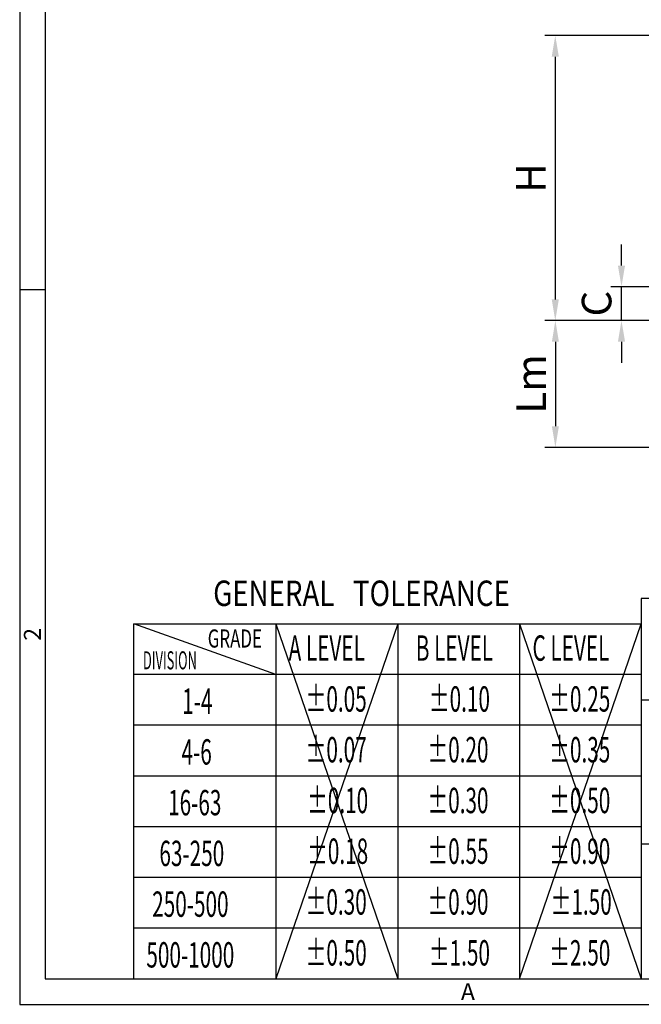
# Model space of a CAD drawing. Units: millimetres. Extents: x 117 to 371, y 97 to 285.
# Drawn here: x 117 to 190, y 97 to 214 of the extents above; entities that cross this region are included whole.
import ezdxf
from ezdxf.enums import TextEntityAlignment as Align

# ---------------------------------------------------------------- set-up
doc = ezdxf.new("R2010")
doc.units = ezdxf.units.MM
doc.linetypes.add('AUSGEZOGEN', pattern=[0])
doc.styles.get("Standard").update_dxf_attribs({"font": 'BareunDotumPro1.ttf'})
doc.styles.add('style1', font='gulim.ttc')
doc.styles.add('TXT', font='simplex.shx', dxfattribs={"bigfont": 'whgtxt.shx'})
doc.dimstyles.new('ISO-25', dxfattribs={"dimtxt": 3.5, "dimasz": 2.5, "dimexe": 1.25, "dimexo": 0.625, "dimtad": 1, "dimtoh": 1, "dimdec": 1, "dimdsep": 46, "dimtxsty": 'Standard', "dimcen": 2.5, "dimclrd": 6, "dimclre": 6, "dimclrt": 7, "dimadec": 0, "dimazin": 0, "dimtfac": 1, "dimtmove": 0, "dimatfit": 3, "dimfxl": 0, "dimarcsym": 0})

# ---------------------------------------------------------------- blocks, each defined once
blk = doc.blocks.new('*D14')
at = {"color": 6, "lineweight": -2}
for p, q in [((237.61, 211.9), (178.59, 211.9)), ((179.84, 209.4), (179.84, 180.7)), ((191.91, 178.2), (178.59, 178.2))]:
    blk.add_line(p, q, dxfattribs=at)
at = {"color": 6}
for points in [[(180.26, 209.4), (179.42, 209.4), (179.84, 211.9)], [(179.42, 180.7), (180.26, 180.7), (179.84, 178.2)]]:
    blk.add_solid(points, dxfattribs=at)
at = {"layer": 'Defpoints', "color": 0}
for p in [(238.24, 211.9), (179.84, 178.2), (192.54, 178.2)]:
    blk.add_point(p, dxfattribs=at)
at = {"color": 7, "insert": (177.41, 195.05), "char_height": 3.5, "attachment_point": 5, "rotation": 90}
blk.add_mtext('H', dxfattribs=at)
blk = doc.blocks.new('*D15')
at = {"color": 6, "lineweight": -2}
for p, q in [((191.91, 178.2), (178.6, 178.2)), ((179.85, 175.7), (179.85, 165.7)), ((195.11, 163.2), (178.6, 163.2))]:
    blk.add_line(p, q, dxfattribs=at)
at = {"color": 6}
for points in [[(180.27, 175.7), (179.44, 175.7), (179.85, 178.2)], [(179.44, 165.7), (180.27, 165.7), (179.85, 163.2)]]:
    blk.add_solid(points, dxfattribs=at)
at = {"layer": 'Defpoints', "color": 0}
for p in [(192.54, 178.2), (179.85, 163.2), (195.74, 163.2)]:
    blk.add_point(p, dxfattribs=at)
at = {"color": 7, "insert": (177.43, 170.7), "char_height": 3.5, "attachment_point": 5, "rotation": 90}
blk.add_mtext('Lm', dxfattribs=at)
blk = doc.blocks.new('*D16')
at = {"color": 6, "lineweight": -2}
for p, q in [((187.67, 184.7), (187.67, 187.2)), ((191.61, 182.2), (186.42, 182.2)), ((187.67, 178.2), (187.67, 182.2)), ((191.91, 178.2), (186.42, 178.2)), ((187.67, 175.7), (187.67, 173.2))]:
    blk.add_line(p, q, dxfattribs=at)
at = {"color": 6}
for points in [[(187.25, 184.7), (188.09, 184.7), (187.67, 182.2)], [(188.09, 175.7), (187.25, 175.7), (187.67, 178.2)]]:
    blk.add_solid(points, dxfattribs=at)
at = {"layer": 'Defpoints', "color": 0}
for p in [(187.67, 182.2), (192.24, 182.2), (192.54, 178.2)]:
    blk.add_point(p, dxfattribs=at)
at = {"color": 7, "insert": (185.18, 180.2), "char_height": 3.5, "attachment_point": 5, "rotation": 90}
blk.add_mtext('C', dxfattribs=at)

msp = doc.modelspace()

# ---------------------------------------------------------------- linework, layer by layer
at = {"color": 3}
for p, q in [((116.51, 284.84), (116.51, 97.34)), ((119.51, 281.84), (119.51, 100.34)), ((119.51, 181.84), (116.51, 181.84)), ((368.01, 145.32), (190.01, 145.32)), ((368.01, 133.32), (190.01, 133.32)), ((119.51, 100.34), (368.01, 100.34)), ((116.51, 97.34), (371.01, 97.34))]:
    msp.add_line(p, q, dxfattribs=at)
at = {"color": 3, "linetype": 'AUSGEZOGEN'}
for p, q in [((190.01, 145.32), (190.01, 100.34)), ((130.01, 142.34), (190.01, 142.34)), ((130.01, 100.34), (130.01, 142.34)), ((146.81, 142.34), (146.81, 100.34)), ((190.01, 142.34), (190.01, 100.34)), ((190.01, 136.34), (130.01, 136.34)), ((190.01, 136.34), (130.01, 136.34))]:
    msp.add_line(p, q, dxfattribs=at)
at = {"color": 5}
for p, q in [((368.01, 145.32), (190.01, 145.32)), ((146.81, 136.34), (130.01, 142.34)), ((161.21, 142.34), (146.81, 100.34)), ((146.81, 142.34), (161.21, 100.34)), ((161.21, 142.34), (161.21, 100.34)), ((175.61, 142.34), (175.61, 100.34)), ((175.61, 142.34), (190.01, 100.34)), ((175.61, 100.34), (190.01, 142.34)), ((190.01, 130.34), (130.01, 130.34)), ((190.01, 124.34), (130.01, 124.34)), ((190.01, 118.34), (130.01, 118.34)), ((190.01, 116.32), (368.01, 116.32)), ((190.01, 112.34), (130.01, 112.34)), ((190.01, 106.34), (130.01, 106.34))]:
    msp.add_line(p, q, dxfattribs=at)

# ---------------------------------------------------------------- texts
at = {"color": 3, "linetype": 'AUSGEZOGEN', "style": 'TXT'}
for s, height, width, p in [('GENERAL   TOLERANCE', 3, 0.8, (139.39, 144.45)), ('GRADE', 2.14, 0.683721, (138.75, 139.53)), ('A LEVEL', 3, 0.6, (148.31, 137.97)), ('B LEVEL', 3, 0.6, (163.35, 137.97)), ('C LEVEL', 3, 0.6, (177.15, 137.97)), ('DIVISION', 2.142, 0.518571, (131.09, 136.95)), ('%%P0.05', 3, 0.6, (150.32, 131.95)), ('%%P0.10', 3, 0.6, (164.89, 131.95)), ('%%P0.25', 3, 0.6, (179.12, 131.95)), ('1-4', 3, 0.6, (135.73, 131.69)), ('%%P0.07', 3, 0.6, (150.32, 125.95)), ('%%P0.20', 3, 0.6, (164.72, 125.95)), ('%%P0.35', 3, 0.6, (179.12, 125.95)), ('4-6', 3, 0.6, (135.65, 125.69)), ('16-63', 3, 0.6, (134.06, 119.69)), ('%%P0.10', 3, 0.6, (150.49, 119.95)), ('%%P0.30', 3, 0.6, (164.72, 119.95)), ('%%P0.50', 3, 0.6, (179.12, 119.95)), ('63-250', 3, 0.6, (133.03, 113.69)), ('%%P0.18', 3, 0.6, (150.49, 113.95)), ('%%P0.55', 3, 0.6, (164.72, 113.95)), ('%%P0.90', 3, 0.6, (179.12, 113.95)), ('250-500', 3, 0.6, (132.18, 107.69)), ('%%P0.30', 3, 0.6, (150.32, 107.95)), ('%%P0.90', 3, 0.6, (164.72, 107.95)), ('%%P1.50', 3, 0.6, (179.29, 107.95)), ('%%P0.50', 3, 0.6, (150.32, 101.93)), ('%%P1.50', 3, 0.6, (164.89, 101.93)), ('%%P2.50', 3, 0.6, (179.12, 101.93)), ('500-1000', 3, 0.6, (131.49, 101.69))]:
    msp.add_text(s, height=height, dxfattribs=dict(at, width=width)).set_placement(p)
at = {"color": 3, "style": 'style1'}
msp.add_text('2', height=2, rotation=90, dxfattribs=at).set_placement((118.01, 141.09), align=Align.MIDDLE_CENTER)
msp.add_text('A', height=2, dxfattribs=at).set_placement((169.51, 98.84), align=Align.MIDDLE_CENTER)

# ---------------------------------------------------------------- dimensions: what is measured, and where the dimension line sits
for base, p1, p2, text, picture, middle in [((179.84, 178.2), (238.24, 211.9), (192.54, 178.2), 'H', '*D14', (177.41, 195.05)), ((179.85, 163.2), (192.54, 178.2), (195.74, 163.2), 'Lm', '*D15', (177.43, 170.7))]:
    dim = msp.add_linear_dim(base=base, p1=p1, p2=p2, angle=90, text=text, dimstyle='ISO-25')
    dim.commit()
    dim.dimension.update_dxf_attribs({"geometry": picture, "text_midpoint": middle})
dim = msp.add_linear_dim(base=(187.67, 182.2), p1=(192.54, 178.2), p2=(192.24, 182.2), angle=90, text='C', dimstyle='ISO-25')
dim.commit()
dim.dimension.update_dxf_attribs({"geometry": '*D16', "text_midpoint": (187.67, 180.2), "dimtype": 160})

doc.saveas('drawing.dxf')
